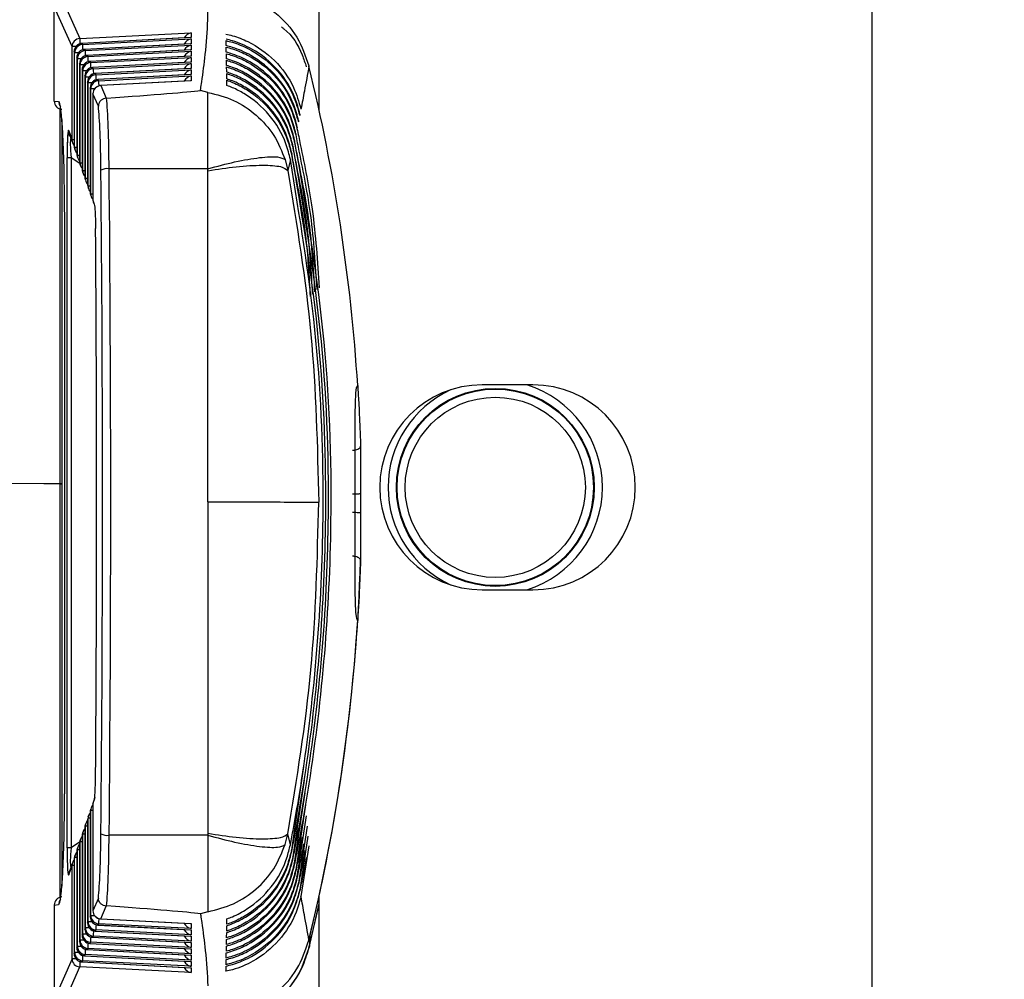
# Model space of a CAD drawing. Extents: x 4 to 134, y 2 to 98.
# Drawn here: x 98 to 99, y 41 to 42 of the extents above; entities that cross this region are included whole.
import ezdxf

# ---------------------------------------------------------------- set-up
doc = ezdxf.new("R2010")
doc.units = 0
doc.header["$MEASUREMENT"] = 0
doc.layers.get('0').update_dxf_attribs({"linetype": 'CONTINUOUS'})

msp = doc.modelspace()

# ---------------------------------------------------------------- linework, layer by layer
for p, q in [((99.2781, 40.7244), (99.2781, 49.697)), ((98.6031, 41.9766), (98.6031, 42.2653)), ((98.2892, 42.1132), (98.3107, 42.0647)), ((98.4672, 42.0877), (98.4672, 42.1227)), ((98.3013, 42.0548), (98.2797, 42.1034)), ((98.2797, 41.9883), (98.2797, 42.1033)), ((98.3107, 42.0647), (98.4467, 42.0718)), ((98.4455, 42.0659), (98.3134, 42.0588)), ((98.4467, 42.0659), (98.3134, 42.0587)), ((98.4467, 42.0718), (98.4467, 42.0659)), ((98.3013, 41.941), (98.3013, 42.0548)), ((98.3134, 42.0588), (98.3134, 42.0587)), ((98.3134, 42.0587), (98.314, 42.0574)), ((98.314, 42.0574), (98.4467, 42.0642)), ((98.4455, 42.0584), (98.3167, 42.0515)), ((98.4467, 42.0584), (98.3167, 42.0514)), ((98.3173, 42.05), (98.4467, 42.0567)), ((98.4467, 42.0642), (98.4467, 42.0584)), ((98.4467, 42.0567), (98.4467, 42.0508)), ((98.3039, 42.0488), (98.3039, 41.9333)), ((98.3045, 42.0475), (98.3039, 42.0488)), ((98.3039, 42.0488), (98.3039, 41.9333)), ((98.3039, 42.0488), (98.3039, 42.0488)), ((98.3045, 41.9316), (98.3045, 42.0475)), ((98.3072, 42.0415), (98.3072, 41.9239)), ((98.3078, 42.0401), (98.3072, 42.0415)), ((98.3072, 42.0415), (98.3072, 41.9239)), ((98.3072, 42.0415), (98.3072, 42.0415)), ((98.3167, 42.0515), (98.3167, 42.0514)), ((98.3167, 42.0514), (98.3173, 42.05)), ((98.4455, 42.0509), (98.3199, 42.0441)), ((98.4467, 42.0508), (98.3199, 42.044)), ((98.3199, 42.0441), (98.3199, 42.044)), ((98.3199, 42.044), (98.3206, 42.0426)), ((98.3206, 42.0426), (98.4467, 42.0492)), ((98.4455, 42.0433), (98.3232, 42.0367)), ((98.4467, 42.0433), (98.3232, 42.0367)), ((98.3238, 42.0353), (98.4467, 42.0416)), ((98.4467, 42.0492), (98.4467, 42.0433)), ((98.4467, 42.0416), (98.4467, 42.0358)), ((98.3078, 41.9221), (98.3078, 42.0401)), ((98.3105, 42.0341), (98.3105, 41.9144)), ((98.3111, 42.0327), (98.3105, 42.0341)), ((98.3105, 42.0341), (98.3105, 41.9144)), ((98.3105, 42.0341), (98.3105, 42.0341)), ((98.3111, 41.9127), (98.3111, 42.0327)), ((98.3157, 42.0327), (98.3111, 42.0327)), ((98.3232, 42.0367), (98.3238, 42.0353)), ((98.3232, 42.0367), (98.3232, 42.0367)), ((98.4455, 42.0358), (98.3265, 42.0294)), ((98.4467, 42.0358), (98.3265, 42.0293)), ((98.3265, 42.0294), (98.3265, 42.0293)), ((98.3265, 42.0293), (98.3271, 42.0279)), ((98.3271, 42.0279), (98.4467, 42.0341)), ((98.4467, 42.0341), (98.4467, 42.0282)), ((98.5905, 42.0312), (98.5906, 42.031)), ((98.3137, 42.0268), (98.3137, 41.905)), ((98.3138, 42.0268), (98.3137, 42.0268)), ((98.3144, 42.0254), (98.3138, 42.0268)), ((98.3138, 42.0268), (98.3138, 41.905)), ((98.3144, 41.9032), (98.3144, 42.0254)), ((98.317, 42.0194), (98.317, 41.8956)), ((98.3177, 42.018), (98.317, 42.0194)), ((98.317, 42.0194), (98.317, 41.8956)), ((98.317, 42.0194), (98.317, 42.0194)), ((98.3177, 41.8938), (98.3177, 42.018)), ((98.4455, 42.0283), (98.3297, 42.022)), ((98.3297, 42.022), (98.3298, 42.0219)), ((98.4467, 42.0282), (98.3298, 42.0219)), ((98.3298, 42.0219), (98.3304, 42.0205)), ((98.3304, 42.0205), (98.4467, 42.0266)), ((98.4455, 42.0207), (98.333, 42.0147)), ((98.4467, 42.0207), (98.333, 42.0146)), ((98.3337, 42.0132), (98.4467, 42.019)), ((98.4467, 42.0266), (98.4467, 42.0207)), ((98.4467, 42.019), (98.4467, 42.0132)), ((98.3203, 42.012), (98.3203, 41.8861)), ((98.3209, 42.0106), (98.3203, 42.012)), ((98.3203, 42.012), (98.3203, 41.8861)), ((98.3203, 42.012), (98.3203, 42.012)), ((98.3209, 41.8843), (98.3209, 42.0106)), ((98.3236, 42.0047), (98.3236, 41.8767)), ((98.3242, 42.0033), (98.3236, 42.0047)), ((98.3236, 42.0047), (98.3236, 41.8767)), ((98.3236, 42.0047), (98.3236, 42.0047)), ((98.333, 42.0147), (98.333, 42.0146)), ((98.333, 42.0146), (98.3337, 42.0132)), ((98.4455, 42.0132), (98.3363, 42.0073)), ((98.4467, 42.0132), (98.3363, 42.0072)), ((98.3363, 42.0072), (98.3363, 42.0073)), ((98.3363, 42.0072), (98.3431, 41.9919)), ((98.3242, 41.8749), (98.3242, 42.0033)), ((98.3268, 41.9973), (98.3268, 41.8673)), ((98.3268, 41.9973), (98.3268, 41.8673)), ((98.3335, 41.9822), (98.3268, 41.9973)), ((98.3268, 41.9973), (98.3268, 41.9973)), ((98.4672, 41.999), (98.4581, 42.0013)), ((98.2797, 41.9883), (98.285, 41.988)), ((98.2797, 41.9883), (98.2797, 41.9883)), ((98.2797, 41.9882), (98.2797, 41.9883)), ((98.3431, 41.9919), (98.3435, 41.992)), ((98.2868, 41.5212), (98.2868, 41.9786)), ((98.5796, 41.9724), (98.5793, 41.9708)), ((98.2889, 41.9657), (98.2889, 41.0303)), ((98.5764, 41.9565), (98.576, 41.9549)), ((98.578, 41.9645), (98.5777, 41.9629)), ((98.2974, 41.9521), (98.3013, 41.941)), ((98.2979, 41.9489), (98.3018, 41.9377)), ((98.298, 41.9486), (98.298, 41.9457)), ((98.5747, 41.9486), (98.5744, 41.947)), ((98.3039, 41.9333), (98.3045, 41.9316)), ((98.3039, 41.9333), (98.3039, 41.9333)), ((98.5714, 41.9327), (98.571, 41.9311)), ((98.5731, 41.9407), (98.5727, 41.9391)), ((98.3045, 41.93), (98.3051, 41.9283)), ((98.3072, 41.9239), (98.3078, 41.9221)), ((98.3072, 41.9239), (98.3072, 41.9239)), ((98.3077, 41.9206), (98.3084, 41.9188)), ((98.5696, 41.9248), (98.5693, 41.9232)), ((98.2953, 41.0772), (98.2953, 41.9191)), ((98.3003, 41.9191), (98.3003, 41.0772)), ((98.3107, 41.9123), (98.3003, 41.9191)), ((98.3105, 41.9144), (98.3111, 41.9127)), ((98.3105, 41.9144), (98.3105, 41.9144)), ((98.311, 41.9112), (98.3116, 41.9094)), ((98.5616, 41.9169), (98.5649, 41.9037)), ((98.5679, 41.9169), (98.5649, 41.9037)), ((98.3137, 41.905), (98.3138, 41.905)), ((98.3138, 41.905), (98.3144, 41.9032)), ((98.3143, 41.9017), (98.3149, 41.8999)), ((98.4672, 41.9058), (98.3466, 41.9058)), ((98.4672, 41.9034), (98.4672, 41.9058)), ((98.317, 41.8956), (98.3177, 41.8938)), ((98.317, 41.8956), (98.317, 41.8956)), ((98.3176, 41.8923), (98.3182, 41.8905)), ((98.3203, 41.8861), (98.3209, 41.8843)), ((98.3203, 41.8861), (98.3203, 41.8861)), ((98.3208, 41.8829), (98.3215, 41.8811)), ((98.3236, 41.8767), (98.3242, 41.8749)), ((98.3236, 41.8767), (98.3236, 41.8767)), ((98.3241, 41.8734), (98.3247, 41.8716)), ((98.3268, 41.8673), (98.3285, 41.8625)), ((98.3268, 41.8673), (98.3268, 41.8673)), ((98.2921, 41.853), (98.2921, 41.1431)), ((98.2921, 41.853), (98.2921, 41.1431)), ((98.2921, 41.853), (98.2921, 41.853)), ((98.6501, 41.6411), (98.6501, 41.6411)), ((98.8641, 41.642), (98.8021, 41.642)), ((98.2868, 41.0168), (98.2868, 41.5212)), ((98.6537, 41.5098), (98.6537, 41.5098)), ((98.6537, 41.4854), (98.6537, 41.4854)), ((98.8021, 41.392), (98.8641, 41.392)), ((98.6501, 41.3544), (98.6501, 41.3544)), ((98.5841, 41.1765), (98.5693, 41.0744)), ((98.5847, 41.1596), (98.571, 41.0663)), ((98.2921, 41.1431), (98.2921, 41.1431)), ((98.5855, 41.1441), (98.5727, 41.0583)), ((98.3268, 41.1305), (98.3285, 41.1354)), ((98.3268, 41.1305), (98.3268, 41.0004)), ((98.3268, 41.1305), (98.3268, 41.0004)), ((98.3268, 41.1305), (98.3268, 41.1305)), ((98.329, 41.1386), (98.3274, 41.1337)), ((98.5864, 41.1297), (98.5744, 41.0502)), ((98.3214, 41.1164), (98.3208, 41.1145)), ((98.3242, 41.1227), (98.3236, 41.1209)), ((98.3236, 41.1209), (98.3236, 40.9929)), ((98.3236, 41.1209), (98.3236, 40.9929)), ((98.3236, 41.1209), (98.3236, 41.1209)), ((98.3247, 41.126), (98.3241, 41.1241)), ((98.3242, 40.9944), (98.3242, 41.1227)), ((98.5873, 41.1162), (98.576, 41.0421)), ((98.3177, 41.1035), (98.317, 41.1017)), ((98.3182, 41.1068), (98.3175, 41.1049)), ((98.3177, 40.9793), (98.3177, 41.1035)), ((98.3209, 41.1131), (98.3203, 41.1113)), ((98.3203, 41.1113), (98.3203, 40.9854)), ((98.3203, 41.1113), (98.3203, 40.9854)), ((98.3203, 41.1113), (98.3203, 41.1113)), ((98.3209, 40.9868), (98.3209, 41.1131)), ((98.5883, 41.1034), (98.5777, 41.034)), ((98.3137, 41.0921), (98.3137, 40.9704)), ((98.3138, 41.0921), (98.3137, 41.0921)), ((98.3144, 41.0939), (98.3138, 41.0921)), ((98.3138, 41.0921), (98.3138, 40.9704)), ((98.3149, 41.0972), (98.3143, 41.0953)), ((98.3144, 40.9718), (98.3144, 41.0939)), ((98.317, 41.1017), (98.317, 40.9779)), ((98.317, 41.1017), (98.317, 40.9779)), ((98.317, 41.1017), (98.317, 41.1017)), ((98.4672, 41.0924), (98.3466, 41.0924)), ((98.4672, 41.0949), (98.4672, 41.0924)), ((98.5616, 41.0811), (98.5649, 41.0943)), ((98.5679, 41.0809), (98.5649, 41.0943)), ((98.5894, 41.0912), (98.5793, 41.0259)), ((98.3106, 41.0839), (98.3003, 41.0772)), ((98.3111, 41.0843), (98.3105, 41.0825)), ((98.3105, 41.0825), (98.3105, 40.9629)), ((98.3105, 41.0825), (98.3105, 40.9629)), ((98.3105, 41.0825), (98.3105, 41.0825)), ((98.3116, 41.0876), (98.311, 41.0858)), ((98.3111, 40.9643), (98.3111, 41.0843)), ((98.5905, 41.0795), (98.5808, 41.0178)), ((98.3051, 41.0684), (98.3045, 41.0666)), ((98.3078, 41.0747), (98.3072, 41.0729)), ((98.3072, 41.0729), (98.3072, 40.9553)), ((98.3072, 41.0729), (98.3072, 40.9553)), ((98.3072, 41.0729), (98.3072, 41.0729)), ((98.3083, 41.078), (98.3077, 41.0762)), ((98.3078, 40.9568), (98.3078, 41.0747)), ((98.5696, 41.0728), (98.5693, 41.0744)), ((98.2974, 41.0442), (98.3013, 41.0555)), ((98.3018, 41.0588), (98.2979, 41.0474)), ((98.3013, 40.9417), (98.3013, 41.0555)), ((98.3045, 41.0651), (98.3039, 41.0633)), ((98.3039, 41.0633), (98.3039, 40.9478)), ((98.3039, 41.0633), (98.3039, 40.9478)), ((98.3039, 41.0633), (98.3039, 41.0633)), ((98.3045, 40.9492), (98.3045, 41.0651)), ((98.5714, 41.0647), (98.571, 41.0663)), ((98.5731, 41.0566), (98.5727, 41.0583)), ((98.5747, 41.0485), (98.5744, 41.0502)), ((98.5764, 41.0404), (98.576, 41.0421)), ((98.578, 41.0324), (98.5777, 41.034)), ((98.5796, 41.0243), (98.5793, 41.0259)), ((98.6031, 40.7687), (98.6031, 41.0187)), ((98.2797, 41.0072), (98.285, 41.0078)), ((98.2797, 41.0072), (98.2797, 40.8922)), ((98.2797, 41.0072), (98.2797, 41.0072)), ((98.3335, 41.0158), (98.3268, 41.0004)), ((98.5912, 40.9573), (98.6031, 41.0091)), ((98.3268, 41.0004), (98.3268, 41.0004)), ((98.3363, 40.9905), (98.3431, 41.0061)), ((98.3431, 41.0061), (98.3435, 41.0061)), ((98.4672, 40.999), (98.4581, 40.9967)), ((98.3203, 40.9854), (98.3209, 40.9868)), ((98.3203, 40.9854), (98.3203, 40.9854)), ((98.3236, 40.9929), (98.3242, 40.9944)), ((98.3236, 40.9929), (98.3236, 40.9929)), ((98.3337, 40.9845), (98.333, 40.983)), ((98.333, 40.983), (98.4467, 40.9769)), ((98.333, 40.983), (98.333, 40.9829)), ((98.333, 40.9829), (98.4454, 40.9769)), ((98.4467, 40.9786), (98.3337, 40.9845)), ((98.3363, 40.9905), (98.4467, 40.9846)), ((98.3363, 40.9904), (98.3363, 40.9905)), ((98.3363, 40.9904), (98.4454, 40.9846)), ((98.4467, 40.9846), (98.4467, 40.9786)), ((98.3138, 40.9704), (98.3144, 40.9718)), ((98.317, 40.9779), (98.3177, 40.9793)), ((98.317, 40.9779), (98.317, 40.9779)), ((98.3298, 40.9755), (98.3297, 40.9754)), ((98.3297, 40.9754), (98.4454, 40.9692)), ((98.3304, 40.9769), (98.3298, 40.9755)), ((98.3298, 40.9755), (98.4467, 40.9692)), ((98.4467, 40.9709), (98.3304, 40.9769)), ((98.4467, 40.9769), (98.4467, 40.9709)), ((98.3105, 40.9629), (98.3111, 40.9643)), ((98.3105, 40.9629), (98.3105, 40.9629)), ((98.3137, 40.9704), (98.3138, 40.9704)), ((98.3238, 40.9619), (98.3232, 40.9605)), ((98.3232, 40.9605), (98.4467, 40.9538)), ((98.3232, 40.9605), (98.3232, 40.9604)), ((98.3232, 40.9604), (98.4454, 40.9538)), ((98.4467, 40.9555), (98.3238, 40.9619)), ((98.3271, 40.9694), (98.3265, 40.968)), ((98.3265, 40.968), (98.4467, 40.9615)), ((98.3265, 40.968), (98.3265, 40.9679)), ((98.3265, 40.9679), (98.4454, 40.9615)), ((98.4467, 40.9632), (98.3271, 40.9694)), ((98.4467, 40.9692), (98.4467, 40.9632)), ((98.4467, 40.9615), (98.4467, 40.9555)), ((98.5912, 40.9669), (98.5905, 40.9641)), ((98.5905, 40.9643), (98.5906, 40.9645)), ((98.5905, 40.9641), (98.5905, 40.9643)), ((98.5917, 40.9702), (98.5912, 40.9573)), ((98.3039, 40.9478), (98.3045, 40.9492)), ((98.3039, 40.9478), (98.3039, 40.9478)), ((98.3072, 40.9553), (98.3078, 40.9568)), ((98.3072, 40.9553), (98.3072, 40.9553)), ((98.3173, 40.9469), (98.3167, 40.9454)), ((98.4467, 40.9402), (98.3173, 40.9469)), ((98.3206, 40.9544), (98.3199, 40.953)), ((98.3199, 40.953), (98.4467, 40.9461)), ((98.3199, 40.953), (98.3199, 40.9529)), ((98.3199, 40.9529), (98.4454, 40.9461)), ((98.4467, 40.9479), (98.3206, 40.9544)), ((98.4467, 40.9538), (98.4467, 40.9479)), ((98.5912, 40.9573), (98.5905, 40.9545)), ((98.3013, 40.9417), (98.2797, 40.8922)), ((98.314, 40.9393), (98.3134, 40.9379)), ((98.3134, 40.9379), (98.4467, 40.9307)), ((98.3134, 40.9379), (98.3134, 40.9378)), ((98.3134, 40.9378), (98.4454, 40.9307)), ((98.4467, 40.9325), (98.314, 40.9393)), ((98.3167, 40.9454), (98.4454, 40.9384)), ((98.3167, 40.9454), (98.4467, 40.9384)), ((98.3167, 40.9454), (98.3167, 40.9454)), ((98.4467, 40.9461), (98.4467, 40.9402)), ((98.4467, 40.9384), (98.4467, 40.9325)), ((98.2892, 40.8823), (98.3107, 40.9318)), ((98.4467, 40.9248), (98.3107, 40.9318)), ((98.4467, 40.9307), (98.4467, 40.9248))]:
    msp.add_line(p, q)
at = {"flags": 128}
for points in [[(98.2868, 41.5212), (98.2668, 41.5214), (98.1064, 41.5228)], [(98.2868, 41.5212), (98.2668, 41.5214), (98.1064, 41.5228)], [(98.5906, 40.9546), (98.6018, 41.0026), (98.6031, 41.0089)]]:
    msp.add_lwpolyline(points, dxfattribs=at)
for radius in [0.1208, 0.1199, 0.11]:
    msp.add_circle((98.8181, 41.517), radius)
for centre, radius, start, end in [((99.9031, 41.517), 1.5, 209.9264, 65.3757), ((98.3113, 42.0547), 0.01, 93.2333, 179.4266), ((98.5273, 42.0704), 0.2166, 181.4872, 183.1655), ((98.3053, 41.2542), 0.8006, 89.9548, 90.2874), ((98.3139, 42.0488), 0.01, 93.0831, 180), ((98.314, 42.0487), 0.01, 93.2369, 179.4239), ((98.3146, 42.0474), 0.01, 93.2355, 179.4288), ((98.5369, 42.0633), 0.2229, 181.5147, 183.1436), ((98.311, 40.1068), 1.9406, 90.0547, 90.1917), ((98.3172, 42.0415), 0.01, 93.0831, 180), ((98.3172, 42.0414), 0.01, 93.2333, 179.4274), ((98.3179, 42.04), 0.01, 93.2334, 179.43), ((98.3205, 42.0341), 0.01, 93.0831, 180), ((98.3205, 42.034), 0.01, 93.2325, 179.4274), ((98.3211, 42.0326), 0.01, 93.2369, 179.4239), ((98.5421, 42.056), 0.2249, 181.5202, 183.133), ((98.5473, 42.0487), 0.2268, 181.5254, 183.1228), ((98.3118, 41.2517), 0.7884, 89.9533, 90.2898), ((98.3237, 42.0268), 0.01, 93.0831, 180), ((98.3238, 42.0267), 0.01, 93.2366, 179.4268), ((98.3244, 42.0253), 0.01, 93.2364, 179.4235), ((98.327, 42.0194), 0.01, 93.0831, 180), ((98.3271, 42.0193), 0.01, 93.2369, 179.423), ((98.5468, 42.0412), 0.2231, 181.5161, 183.1378), ((96.4047, 41.4978), 2.25, 3.6537, 13.7102), ((98.3184, 41.2381), 0.7872, 89.954, 90.2899), ((98.3277, 42.0179), 0.01, 93.2333, 179.4274), ((98.3169, 43.4178), 1.3998, 270.0297, 270.2183), ((98.3303, 42.012), 0.01, 93.0831, 180), ((98.3303, 42.0119), 0.01, 93.2333, 179.4274), ((98.331, 42.0105), 0.01, 93.2328, 179.427), ((98.5503, 42.0338), 0.2232, 181.5149, 183.1338), ((98.5555, 42.0265), 0.2252, 181.5205, 183.1232), ((98.3249, 41.2252), 0.7854, 89.9547, 90.2902), ((98.3336, 42.0047), 0.01, 93.0831, 180), ((98.3336, 42.0046), 0.01, 93.2333, 179.4274), ((98.3342, 42.0032), 0.01, 93.2333, 179.4274), ((98.3368, 41.9973), 0.01, 93.0831, 180), ((98.3369, 41.9972), 0.01, 93.2328, 179.427), ((98.555, 42.019), 0.2214, 181.5106, 183.1387), ((98.3282, 41.2163), 0.787, 89.9573, 90.2916), ((98.2897, 41.9883), 0.01, 179.9981, 265), ((98.2897, 41.9882), 0.01, 180.0019, 265), ((98.295, 41.988), 0.01, 179.9843, 217.7196), ((98.3072, 41.9521), 0.00976, 179.5265, 199.1169), ((98.311, 41.9409), 0.00974, 179.5049, 199.1386), ((98.3039, 41.5033), 0.4377, 89.9979, 90.3447), ((98.3113, 41.941), 0.01, 199.1278, 222.7995), ((98.3139, 41.9333), 0.01, 180, 199.1278), ((98.3137, 41.9332), 0.00976, 179.5342, 199.1293), ((98.3143, 41.9315), 0.00974, 179.5047, 199.1379), ((98.3071, 41.5097), 0.4219, 89.9887, 90.348), ((98.3145, 41.9316), 0.01, 199.1278, 222.774), ((98.3172, 41.9239), 0.01, 180, 199.1278), ((98.317, 41.9238), 0.00976, 179.5359, 199.1267), ((98.3176, 41.922), 0.00974, 179.5049, 199.1386), ((98.3105, 41.4836), 0.4385, 89.9991, 90.3444), ((98.2997, 40.9906), 0.9285, 89.9625, 90.2701), ((98.3178, 41.9221), 0.01, 199.1278, 222.7486), ((98.3202, 41.9144), 0.00976, 179.5257, 199.1169), ((98.3205, 41.9144), 0.01, 180, 199.1278), ((98.3209, 41.9126), 0.00976, 179.5348, 199.1286), ((98.3136, 41.5107), 0.402, 89.9838, 90.36), ((98.3211, 41.9127), 0.01, 199.1278, 222.7231), ((98.3237, 41.905), 0.01, 180, 199.1278), ((98.3235, 41.9049), 0.00974, 179.5049, 199.1386), ((98.3241, 41.9031), 0.00976, 179.5359, 199.1267), ((98.3169, 41.4876), 0.4157, 89.9871, 90.3506), ((98.3244, 41.9032), 0.01, 199.1278, 222.6976), ((98.3445, 41.889), 0.017, 82.9368, 117.7126), ((98.327, 41.8956), 0.01, 180, 199.1278), ((98.3268, 41.8955), 0.00976, 179.5342, 199.1293), ((98.3274, 41.8937), 0.00976, 179.5342, 199.1293), ((98.3203, 41.4534), 0.4404, 90.001, 90.3436), ((98.3276, 41.8938), 0.01, 199.1278, 222.6721), ((98.3303, 41.8861), 0.01, 180, 199.1278), ((98.3301, 41.8861), 0.00976, 179.5359, 199.1267), ((98.3307, 41.8843), 0.00976, 179.5359, 199.1267), ((98.3235, 41.4682), 0.4162, 89.9882, 90.3504), ((98.3309, 41.8843), 0.01, 199.1278, 222.6466), ((98.3336, 41.8767), 0.01, 180, 199.1278), ((98.3333, 41.8766), 0.00976, 179.5257, 199.1169), ((98.334, 41.8748), 0.00979, 179.5542, 199.0893), ((98.3268, 41.4339), 0.441, 90.002, 90.3434), ((98.3342, 41.8749), 0.01, 199.1278, 222.6211), ((98.3368, 41.8673), 0.01, 180, 199.1278), ((98.3366, 41.8672), 0.00974, 179.5049, 199.1386), ((98.3383, 41.8624), 0.00979, 179.5542, 199.0893), ((98.8021, 41.517), 0.125, 90, 270), ((98.8181, 41.517), 0.1308, 114.6595, 245.3405), ((98.8181, 41.517), 0.1308, 287.1647, 72.8353), ((98.8641, 41.517), 0.125, 270, 90), ((96.4047, 41.4976), 2.25, 346.3568, 358.2094), ((96.4047, 41.4978), 2.25, 346.2898, 356.3463), ((98.3342, 41.1227), 0.01, 137.3789, 161.1601), ((98.3368, 41.1305), 0.01, 161.1601, 180), ((98.3366, 41.1306), 0.00974, 161.1559, 180.4918), ((98.3383, 41.1354), 0.00976, 161.1646, 180.4629), ((98.3307, 41.1132), 0.00976, 161.1646, 180.4627), ((98.3309, 41.1131), 0.01, 137.3534, 161.1601), ((98.3336, 41.1209), 0.01, 161.1601, 180), ((98.3333, 41.121), 0.00976, 161.1766, 180.471), ((98.334, 41.1228), 0.00976, 161.1646, 180.4629), ((98.3268, 40.7043), 0.4184, 89.9912, 90.351), ((98.327, 41.1017), 0.01, 161.1601, 180), ((98.3268, 41.1018), 0.00976, 161.1646, 180.4629), ((98.3274, 41.1036), 0.00976, 161.1646, 180.4627), ((98.3202, 40.6801), 0.4234, 89.9917, 90.3481), ((98.3276, 41.1035), 0.01, 137.3279, 161.1601), ((98.3303, 41.1113), 0.01, 161.1601, 180), ((98.3301, 41.1114), 0.00976, 161.1646, 180.4627), ((98.3235, 40.6851), 0.428, 89.9948, 90.347), ((98.3211, 41.0843), 0.01, 137.2769, 161.1601), ((98.3237, 41.0921), 0.01, 161.1601, 180), ((98.3235, 41.0922), 0.00974, 161.1559, 180.4918), ((98.3241, 41.094), 0.00976, 161.1651, 180.4624), ((98.317, 40.6693), 0.4246, 89.9926, 90.3484), ((98.3244, 41.0939), 0.01, 137.3024, 161.1601), ((98.3445, 41.1095), 0.0172, 242.6245, 276.9856), ((98.3178, 41.0747), 0.01, 137.2514, 161.1601), ((98.3205, 41.0825), 0.01, 161.1601, 180), ((98.3202, 41.0826), 0.00976, 161.1766, 180.471), ((98.3209, 41.0844), 0.00976, 161.1646, 180.4627), ((98.3137, 40.6556), 0.4287, 89.9939, 90.3467), ((98.2996, 40.1748), 0.9023, 89.9588, 90.2754), ((98.3143, 41.0652), 0.00974, 161.1554, 180.4921), ((98.3145, 41.0651), 0.01, 137.226, 161.1601), ((98.3172, 41.0729), 0.01, 161.1601, 180), ((98.317, 41.073), 0.00976, 161.1646, 180.4627), ((98.3176, 41.0748), 0.00974, 161.1554, 180.4923), ((98.3104, 40.658), 0.4167, 89.9885, 90.3518), ((98.311, 41.0556), 0.00974, 161.1554, 180.4921), ((98.3039, 40.6283), 0.4272, 89.9921, 90.3474), ((98.3113, 41.0555), 0.01, 137.2005, 161.1601), ((98.3139, 41.0633), 0.01, 161.1601, 180), ((98.3137, 41.0634), 0.00976, 161.1646, 180.4629), ((98.3071, 40.6393), 0.4258, 89.992, 90.3479), ((98.3072, 41.0443), 0.00976, 161.1764, 180.4711), ((98.2897, 41.0072), 0.01, 95, 179.9981), ((98.295, 41.0078), 0.01, 142.4674, 180.0222), ((98.3368, 41.0004), 0.01, 180, 266.9157), ((98.3369, 41.0005), 0.01, 180.5822, 266.7674), ((98.3303, 40.9854), 0.01, 180, 266.9157), ((98.3303, 40.9855), 0.01, 180.582, 266.7676), ((98.3255, 39.9483), 1.0385, 89.9931, 90.2512), ((98.331, 40.9869), 0.01, 180.5822, 266.7674), ((98.3336, 40.9929), 0.01, 180, 266.9157), ((98.3336, 40.993), 0.01, 180.582, 266.7676), ((98.3342, 40.9945), 0.01, 180.5822, 266.7674), ((98.3288, 39.9287), 1.0656, 89.9969, 90.2479), ((98.5387, 40.9717), 0.2084, 176.7923, 178.5574), ((98.5774, 40.9778), 0.2438, 176.9237, 178.4309), ((98.3244, 40.9719), 0.01, 180.5858, 266.7639), ((98.3188, 39.9741), 0.9977, 89.9869, 90.2565), ((98.327, 40.9779), 0.01, 180, 266.9157), ((98.3271, 40.978), 0.01, 180.5855, 266.7641), ((98.3277, 40.9794), 0.01, 180.5822, 266.7674), ((98.3222, 39.964), 1.0153, 89.9897, 90.2542), ((98.6694, 40.9588), 0.3424, 177.1398, 178.2154), ((98.3205, 40.9629), 0.01, 180, 266.9157), ((98.3205, 40.963), 0.01, 180.582, 266.7676), ((98.3211, 40.9644), 0.01, 180.5858, 266.7639), ((98.3155, 39.9811), 0.9832, 89.9845, 90.2585), ((98.3237, 40.9704), 0.01, 180, 266.9157), ((98.3238, 40.9705), 0.01, 180.5822, 266.7639), ((98.5459, 40.9484), 0.2254, 176.8537, 178.4918), ((98.5727, 40.955), 0.2489, 176.9345, 178.4159), ((98.3139, 40.9478), 0.01, 180, 266.9157), ((98.314, 40.9479), 0.01, 180.5857, 266.7642), ((98.3091, 39.9009), 1.0484, 89.9926, 90.2505), ((98.3146, 40.9493), 0.01, 180.5808, 266.7653), ((98.3172, 40.9553), 0.01, 180, 266.9157), ((98.3172, 40.9555), 0.01, 180.5822, 266.7676), ((98.3179, 40.9569), 0.01, 180.5788, 266.7673), ((98.3122, 39.9866), 0.9702, 89.9822, 90.2604), ((98.53, 40.9414), 0.2128, 176.8018, 178.5389), ((98.3113, 40.9418), 0.01, 180.5822, 266.7674), ((98.3058, 39.9102), 1.0315, 89.99, 90.2526), ((98.6624, 40.9208), 0.3519, 177.1494, 178.2025), ((99.0613, 40.9122), 0.7478, 177.4257, 177.9206)]:
    msp.add_arc(centre, radius, start, end)
for centre, major_axis, ratio, start_param, end_param in [((98.4472, 42.0618), (0.00731, 0.0077), 0.886771, 0.871957, 1.894335), ((98.4472, 42.0543), (0.00731, 0.0077), 0.886771, 0.871957, 1.894335), ((98.4472, 42.0468), (0.00731, 0.0077), 0.886771, 0.871957, 1.894335), ((98.4472, 42.0392), (0.00731, 0.0077), 0.886771, 0.871957, 1.894335), ((98.4472, 42.0317), (0.00731, 0.0077), 0.886771, 0.871957, 1.894335), ((98.4472, 42.0242), (0.00731, 0.0077), 0.886771, 0.871957, 1.894335), ((98.4472, 42.0166), (0.00731, 0.0077), 0.886771, 0.871957, 1.894335), ((98.4472, 42.0091), (0.00731, 0.0077), 0.886771, 0.871957, 1.894335), ((96.1775, 41.884), (2.2897, 0.1191), 0.006305, 5.952609, 6.193722), ((98.285, 41.8525), (0, 0.1355), 0.05256, 4.716647, 6.279847), ((98.3309, 41.884), (0, 0.11), 0.052802, 4.8954, 5.816934), ((98.3409, 41.884), (0, 0.12), 0.048402, 4.8954, 5.832021), ((98.2978, 41.9045), (-0.0008, 0.0482), 0.049695, 6.133334, 7.544859), ((98.3078, 41.9045), (-0.0068, 0.04), 0.132035, 0.233014, 0.679594), ((98.3078, 41.9045), (-0.0068, 0.04), 0.132035, 0.679594, 1.173542), ((98.2203, 41.4963), (0.0001, 2.24), 0.052802, 4.531892, 4.8954), ((98.2303, 41.4963), (0.0001, 2.25), 0.052568, 4.531892, 4.8954), ((98.2168, 41.4963), (0.0001, 2.1693), 0.052827, 4.559132, 4.868161), ((98.6614, 41.4978), (0, 0.1429), 0.054262, 1.486641, 1.657466), ((98.285, 41.1433), (0, 0.1355), 0.052561, 3.147434, 4.710634), ((98.3309, 41.114), (0, 0.11), 0.052802, 3.610359, 4.531892), ((98.3409, 41.114), (0, 0.12), 0.048402, 3.595271, 4.531892), ((98.2978, 41.0919), (0.0008, 0.0483), 0.04962, 1.882281, 3.293807), ((98.3078, 41.0919), (0.0068, 0.04), 0.131531, 1.970193, 2.904006), ((96.1775, 41.114), (2.2897, -0.1191), 0.006435, 0.08947, 0.330583), ((98.4472, 40.9885), (-0.00732, 0.00771), 0.884567, 1.235265, 2.268384), ((98.4472, 40.9808), (-0.00732, 0.00771), 0.884567, 1.235265, 2.268384), ((98.4472, 40.9731), (-0.00732, 0.00771), 0.884567, 1.235265, 2.268384), ((98.4472, 40.9655), (-0.00732, 0.00771), 0.884567, 1.235265, 2.268384), ((98.4472, 40.9578), (-0.00732, 0.00771), 0.884567, 1.235265, 2.268384), ((98.4472, 40.9501), (-0.00732, 0.00771), 0.884567, 1.235265, 2.268384), ((98.4472, 40.9424), (-0.00732, 0.00771), 0.884567, 1.235265, 2.268384), ((98.4472, 40.9347), (-0.00732, 0.00771), 0.884567, 1.235265, 2.268384)]:
    msp.add_ellipse(centre, major_axis=major_axis, ratio=ratio, start_param=start_param, end_param=end_param)
for points, knots in [([(98.4744, 42.1228), (98.4878, 42.1214), (98.5148, 42.1187), (98.5504, 42.0979), (98.5778, 42.0681), (98.5864, 42.0433), (98.5905, 42.0312)], [0, 0, 0, 0, 0.253586, 0.507166, 0.760848, 1, 1, 1, 1]), ([(98.4581, 42.0013), (98.4582, 42.002), (98.4587, 42.0055), (98.4609, 42.0201), (98.4649, 42.0483), (98.4664, 42.0735), (98.4672, 42.0877)], [0, 0, 0, 0, 0.024148, 0.120738, 0.507103, 1, 1, 1, 1]), ([(98.557, 42.0788), (98.558, 42.0781), (98.5696, 42.0698), (98.5802, 42.052), (98.5858, 42.035), (98.5874, 42.0302)], [0, 0, 0, 0, 0.066576, 0.732497, 1, 1, 1, 1]), ([(98.4893, 42.0701), (98.4919, 42.0695), (98.5011, 42.0673), (98.5224, 42.059), (98.5501, 42.0393), (98.5718, 42.0094), (98.5782, 41.9876), (98.5808, 41.9787)], [0, 0, 0, 0, 0.059773, 0.20716, 0.501411, 0.795933, 1, 1, 1, 1]), ([(98.5796, 41.9724), (98.5778, 41.9789), (98.5725, 41.9984), (98.5542, 42.0277), (98.526, 42.0506), (98.503, 42.0605), (98.492, 42.0633), (98.4894, 42.064)], [0, 0, 0, 0, 0.148502, 0.448595, 0.748253, 0.940444, 1, 1, 1, 1]), ([(98.4894, 42.0622), (98.492, 42.0615), (98.5011, 42.0592), (98.5223, 42.0506), (98.5497, 42.0305), (98.5707, 42.0007), (98.5768, 41.9793), (98.5793, 41.9708)], [0, 0, 0, 0, 0.0594958, 0.2084591, 0.5058908, 0.8036077, 1, 1, 1, 1]), ([(98.4896, 42.056), (98.4895, 42.0568), (98.4895, 42.0589), (98.4895, 42.061), (98.4894, 42.0622)], [0, 0, 0, 0, 0.412525, 1, 1, 1, 1]), ([(98.578, 41.9645), (98.5763, 41.9709), (98.571, 41.9905), (98.5528, 42.0198), (98.525, 42.0425), (98.5026, 42.0525), (98.4921, 42.0553), (98.4896, 42.056)], [0, 0, 0, 0, 0.150136, 0.453532, 0.756489, 0.940722, 1, 1, 1, 1]), ([(98.4896, 42.0542), (98.4921, 42.0535), (98.5011, 42.0511), (98.5222, 42.0422), (98.5492, 42.0217), (98.5695, 41.9919), (98.5754, 41.9709), (98.5777, 41.9629)], [0, 0, 0, 0, 0.059216, 0.20983, 0.510592, 0.811652, 1, 1, 1, 1]), ([(98.4897, 42.048), (98.4897, 42.0488), (98.4897, 42.0509), (98.4896, 42.053), (98.4896, 42.0542)], [0, 0, 0, 0, 0.4125, 1, 1, 1, 1]), ([(98.5764, 41.9565), (98.5747, 41.963), (98.5695, 41.9826), (98.5513, 42.012), (98.5241, 42.0345), (98.5022, 42.0444), (98.4922, 42.0473), (98.4897, 42.048)], [0, 0, 0, 0, 0.151843, 0.458696, 0.765101, 0.940995, 1, 1, 1, 1]), ([(98.4898, 42.0462), (98.4922, 42.0455), (98.5012, 42.0429), (98.522, 42.0337), (98.5488, 42.0128), (98.5683, 41.9832), (98.574, 41.9626), (98.576, 41.9549)], [0, 0, 0, 0, 0.0589416, 0.2112836, 0.5155347, 0.8200924, 1, 1, 1, 1]), ([(98.4899, 42.0399), (98.4899, 42.0408), (98.4898, 42.0429), (98.4898, 42.045), (98.4898, 42.0462)], [0, 0, 0, 0, 0.412457, 1, 1, 1, 1]), ([(98.5747, 41.9486), (98.573, 41.9551), (98.5679, 41.9747), (98.5499, 42.0041), (98.523, 42.0264), (98.5017, 42.0363), (98.4923, 42.0392), (98.4899, 42.0399)], [0, 0, 0, 0, 0.153634, 0.464105, 0.774125, 0.941265, 1, 1, 1, 1]), ([(98.4899, 42.0381), (98.4923, 42.0374), (98.5012, 42.0347), (98.5218, 42.0252), (98.5483, 42.0039), (98.5671, 41.9743), (98.5725, 41.9542), (98.5744, 41.947)], [0, 0, 0, 0, 0.05867, 0.212822, 0.520728, 0.828955, 1, 1, 1, 1]), ([(98.49, 42.0319), (98.49, 42.0327), (98.49, 42.0348), (98.4899, 42.0369), (98.4899, 42.0381)], [0, 0, 0, 0, 0.412428, 1, 1, 1, 1]), ([(98.5731, 41.9407), (98.5714, 41.9472), (98.5663, 41.9668), (98.5484, 41.9963), (98.522, 42.0184), (98.5013, 42.0282), (98.4924, 42.0311), (98.49, 42.0319)], [0, 0, 0, 0, 0.15551, 0.469778, 0.783589, 0.941534, 1, 1, 1, 1]), ([(98.4901, 42.03), (98.4925, 42.0293), (98.5012, 42.0264), (98.5217, 42.0167), (98.5478, 41.9949), (98.5659, 41.9655), (98.571, 41.9458), (98.5727, 41.9391)], [0, 0, 0, 0, 0.0583995, 0.2144507, 0.5261913, 0.8382682, 1, 1, 1, 1]), ([(98.4902, 42.0237), (98.4902, 42.0246), (98.4901, 42.0267), (98.4901, 42.0288), (98.4901, 42.03)], [0, 0, 0, 0, 0.41239, 1, 1, 1, 1]), ([(98.5906, 42.031), (98.5888, 42.0209), (98.5856, 42.0035), (98.5823, 41.986), (98.5808, 41.9787)], [0, 0, 0, 0, 0.581448, 1, 1, 1, 1]), ([(98.5714, 41.9327), (98.5697, 41.9392), (98.5647, 41.9589), (98.5469, 41.9884), (98.521, 42.0103), (98.5008, 42.0201), (98.4925, 42.0229), (98.4902, 42.0237)], [0, 0, 0, 0, 0.157481, 0.475732, 0.793525, 0.941799, 1, 1, 1, 1]), ([(98.4902, 42.0219), (98.4926, 42.0211), (98.5012, 42.0181), (98.5215, 42.0081), (98.5473, 41.9859), (98.5646, 41.9566), (98.5694, 41.9374), (98.571, 41.9311)], [0, 0, 0, 0, 0.058136, 0.216181, 0.531949, 0.848068, 1, 1, 1, 1]), ([(98.4904, 42.0155), (98.4903, 42.0164), (98.4903, 42.0185), (98.4903, 42.0206), (98.4902, 42.0219)], [0, 0, 0, 0, 0.4123487, 1, 1, 1, 1]), ([(98.5696, 41.9248), (98.568, 41.9313), (98.5631, 41.9509), (98.5454, 41.9806), (98.5199, 42.0022), (98.5004, 42.0119), (98.4926, 42.0147), (98.4904, 42.0155)], [0, 0, 0, 0, 0.159551, 0.481991, 0.803963, 0.942062, 1, 1, 1, 1]), ([(98.4904, 42.0137), (98.4927, 42.0129), (98.5012, 42.0098), (98.5213, 41.9994), (98.5467, 41.9768), (98.5633, 41.9477), (98.5679, 41.9289), (98.5693, 41.9232)], [0, 0, 0, 0, 0.057872, 0.218009, 0.538016, 0.858387, 1, 1, 1, 1]), ([(98.4905, 42.0073), (98.4905, 42.0082), (98.4905, 42.0103), (98.4904, 42.0125), (98.4904, 42.0137)], [0, 0, 0, 0, 0.412318, 1, 1, 1, 1]), ([(98.5679, 41.9169), (98.5663, 41.9234), (98.5615, 41.943), (98.5438, 41.9727), (98.5188, 41.9941), (98.4999, 42.0038), (98.4928, 42.0065), (98.4905, 42.0073)], [0, 0, 0, 0, 0.161729, 0.488573, 0.814942, 0.942319, 1, 1, 1, 1]), ([(98.4672, 41.9058), (98.4672, 41.9165), (98.4672, 41.9378), (98.4672, 41.9651), (98.4672, 41.9871), (98.4672, 41.995), (98.4672, 41.999)], [0, 0, 0, 0, 0.249999, 0.5, 0.749997, 1, 1, 1, 1]), ([(98.4672, 41.999), (98.4779, 41.9963), (98.4993, 41.9909), (98.5269, 41.9721), (98.5492, 41.9474), (98.5575, 41.927), (98.5616, 41.9169)], [0, 0, 0, 0, 0.250002, 0.500001, 0.750001, 1, 1, 1, 1]), ([(98.3431, 41.9919), (98.342, 41.9918), (98.3398, 41.9914), (98.3369, 41.9896), (98.3347, 41.9871), (98.3338, 41.9845), (98.3336, 41.9829), (98.3335, 41.9823), (98.3335, 41.9822)], [0, 0, 0, 0, 0.2192877, 0.4385229, 0.6592437, 0.8829949, 0.9858389, 1, 1, 1, 1]), ([(98.2961, 41.9473), (98.296, 41.9464), (98.2957, 41.9434), (98.2954, 41.934), (98.2953, 41.9249), (98.2953, 41.9197), (98.2953, 41.9191)], [0, 0, 0, 0, 0.160758, 0.522587, 0.94297, 1, 1, 1, 1]), ([(98.5744, 41.947), (98.5757, 41.9405), (98.5823, 41.9078), (98.5948, 41.8453), (98.5983, 41.7885), (98.6002, 41.7583)], [0, 0, 0, 0, 0.104878, 0.524454, 1, 1, 1, 1]), ([(98.576, 41.9549), (98.5774, 41.9484), (98.5841, 41.9158), (98.5971, 41.8514), (98.601, 41.7926), (98.6031, 41.7605)], [0, 0, 0, 0, 0.101765, 0.508886, 1, 1, 1, 1]), ([(98.5714, 41.0647), (98.5726, 41.0712), (98.5791, 41.1039), (98.6028, 41.2422), (98.6192, 41.4514), (98.6092, 41.7095), (98.584, 41.8583), (98.5714, 41.9327)], [0, 0, 0, 0, 0.0229037, 0.1145324, 0.481956, 0.740978, 1, 1, 1, 1]), ([(98.5727, 41.9391), (98.574, 41.9325), (98.5805, 41.8998), (98.5925, 41.8391), (98.5958, 41.7841), (98.5974, 41.7557)], [0, 0, 0, 0, 0.107985, 0.539991, 1, 1, 1, 1]), ([(98.5731, 41.0566), (98.5744, 41.0631), (98.5809, 41.0958), (98.6051, 41.234), (98.6225, 41.4458), (98.6128, 41.7095), (98.5863, 41.8636), (98.5731, 41.9407)], [0, 0, 0, 0, 0.022484, 0.112433, 0.473119, 0.73656, 1, 1, 1, 1]), ([(98.4672, 41.9058), (98.4783, 41.9088), (98.5014, 41.9149), (98.5317, 41.92), (98.5541, 41.9211), (98.5592, 41.9182), (98.5616, 41.9169)], [0, 0, 0, 0, 0.24156, 0.5, 0.758437, 1, 1, 1, 1]), ([(98.5693, 41.9232), (98.5705, 41.9166), (98.5768, 41.8839), (98.5879, 41.8264), (98.5906, 41.7747), (98.592, 41.7497)], [0, 0, 0, 0, 0.114181, 0.570977, 1, 1, 1, 1]), ([(98.5696, 41.0728), (98.5709, 41.0793), (98.5772, 41.1121), (98.6005, 41.2504), (98.6159, 41.4569), (98.6056, 41.7096), (98.5816, 41.8531), (98.5696, 41.9248)], [0, 0, 0, 0, 0.023339, 0.116711, 0.491126, 0.745563, 1, 1, 1, 1]), ([(98.571, 41.9311), (98.5723, 41.9246), (98.5787, 41.8919), (98.5902, 41.8328), (98.5932, 41.7795), (98.5947, 41.7529)], [0, 0, 0, 0, 0.111086, 0.555499, 1, 1, 1, 1]), ([(98.4672, 41.9034), (98.4789, 41.9052), (98.5032, 41.9089), (98.535, 41.9106), (98.5581, 41.9091), (98.5627, 41.9054), (98.5649, 41.9037)], [0, 0, 0, 0, 0.241169, 0.4999999, 0.7588298, 1, 1, 1, 1]), ([(98.5679, 41.0809), (98.5691, 41.0874), (98.5754, 41.1202), (98.5981, 41.2586), (98.6127, 41.4625), (98.602, 41.7096), (98.5793, 41.8478), (98.5679, 41.9169)], [0, 0, 0, 0, 0.023792, 0.118973, 0.500647, 0.750324, 1, 1, 1, 1]), ([(98.4672, 41.4992), (98.4672, 41.567), (98.4672, 41.7025), (98.4672, 41.8364), (98.4672, 41.9034)], [0, 0, 0, 0, 0.5, 1, 1, 1, 1]), ([(98.5649, 41.9037), (98.5758, 41.8372), (98.5977, 41.7031), (98.6009, 41.5674), (98.6025, 41.499)], [0, 0, 0, 0, 0.496376, 1, 1, 1, 1]), ([(98.3285, 41.8625), (98.3287, 41.8615), (98.3291, 41.8597), (98.3296, 41.8523), (98.3299, 41.843), (98.33, 41.8361), (98.3301, 41.8328)], [0, 0, 0, 0, 0.261879, 0.52441, 0.776419, 1, 1, 1, 1]), ([(98.6501, 41.3544), (98.6494, 41.3559), (98.6479, 41.359), (98.6471, 41.3834), (98.647, 41.4195), (98.6472, 41.4648), (98.6472, 41.5138), (98.647, 41.5611), (98.647, 41.6013), (98.6475, 41.6295), (98.6488, 41.6403), (98.6498, 41.641), (98.6501, 41.6411)], [0, 0, 0, 0, 0.106547, 0.213092, 0.319763, 0.426916, 0.534499, 0.642267, 0.74996, 0.857311, 0.964156, 1, 1, 1, 1]), ([(98.6501, 41.6411), (98.6502, 41.6395), (98.6504, 41.6364), (98.6519, 41.6118), (98.653, 41.5857), (98.6535, 41.5696), (98.6536, 41.5673)], [0, 0, 0, 0, 0.315567, 0.631101, 0.947589, 1, 1, 1, 1]), ([(98.6438, 41.5623), (98.644, 41.5623), (98.6448, 41.5623), (98.6466, 41.5625), (98.6491, 41.563), (98.6516, 41.5642), (98.6533, 41.5657), (98.6535, 41.5668), (98.6536, 41.5673)], [0, 0, 0, 0, 0.048569, 0.140187, 0.355136, 0.570124, 0.785074, 1, 1, 1, 1]), ([(98.6536, 41.5679), (98.6536, 41.553), (98.6537, 41.5343), (98.6537, 41.514), (98.6537, 41.5098)], [0, 0, 0, 0, 0.791838, 1, 1, 1, 1]), ([(98.2889, 41.5212), (98.2888, 41.5212), (98.2877, 41.5212), (98.2872, 41.5212), (98.2868, 41.5212)], [0, 0, 0, 0, 0.113119, 1, 1, 1, 1]), ([(98.2868, 41.5212), (98.2872, 41.5212), (98.2877, 41.5212), (98.2889, 41.5212), (98.2889, 41.5212)], [0, 0, 0, 0, 0.983473, 1, 1, 1, 1]), ([(98.6439, 41.5089), (98.6445, 41.5089), (98.6453, 41.5089), (98.6472, 41.5089), (98.6496, 41.509), (98.652, 41.5092), (98.6536, 41.5095), (98.6537, 41.5097), (98.6537, 41.5098)], [0, 0, 0, 0, 0.101739, 0.160243, 0.370179, 0.580134, 0.790062, 1, 1, 1, 1]), ([(98.4672, 41.4992), (98.4672, 41.4314), (98.4672, 41.2958), (98.4672, 41.1618), (98.4672, 41.0949)], [0, 0, 0, 0, 0.5, 1, 1, 1, 1]), ([(98.4672, 41.4992), (98.4837, 41.4992), (98.518, 41.4992), (98.5626, 41.4991), (98.5944, 41.4991), (98.5998, 41.499), (98.6025, 41.499)], [0, 0, 0, 0, 0.240774, 0.500001, 0.759226, 1, 1, 1, 1]), ([(98.5649, 41.0943), (98.5758, 41.1608), (98.5977, 41.2949), (98.6009, 41.4306), (98.6025, 41.499)], [0, 0, 0, 0, 0.496376, 1, 1, 1, 1]), ([(98.6537, 41.4854), (98.6537, 41.4855), (98.6536, 41.4857), (98.652, 41.4859), (98.6496, 41.4861), (98.6472, 41.4862), (98.6453, 41.4863), (98.6445, 41.4863), (98.6439, 41.4863)], [0, 0, 0, 0, 0.209943, 0.419872, 0.62982, 0.839762, 0.898265, 1, 1, 1, 1]), ([(98.6537, 41.4854), (98.6537, 41.4693), (98.6536, 41.449), (98.6536, 41.431), (98.6536, 41.4273)], [0, 0, 0, 0, 0.791809, 1, 1, 1, 1]), ([(98.6536, 41.4279), (98.6535, 41.4284), (98.6533, 41.4295), (98.6516, 41.431), (98.6491, 41.4322), (98.6466, 41.4327), (98.6448, 41.4329), (98.644, 41.4329), (98.6438, 41.4329)], [0, 0, 0, 0, 0.214923, 0.42988, 0.644864, 0.859812, 0.951433, 1, 1, 1, 1]), ([(98.6536, 41.4279), (98.6531, 41.4147), (98.6521, 41.3881), (98.6506, 41.3627), (98.6501, 41.3547), (98.6501, 41.3544), (98.6501, 41.3544)], [0, 0, 0, 0, 0.315107, 0.632943, 0.949789, 1, 1, 1, 1]), ([(98.6536, 41.4273), (98.6536, 41.4274), (98.6536, 41.4275), (98.6536, 41.4277), (98.6536, 41.4278), (98.6536, 41.4279), (98.6536, 41.4279)], [0, 0, 0, 0, 0.344781, 0.691816, 0.859471, 1, 1, 1, 1]), ([(98.3285, 41.1354), (98.3287, 41.1363), (98.3291, 41.1382), (98.3296, 41.1456), (98.3299, 41.1549), (98.33, 41.1618), (98.3301, 41.1651)], [0, 0, 0, 0, 0.261883, 0.524408, 0.776419, 1, 1, 1, 1]), ([(98.4672, 41.0949), (98.4789, 41.0931), (98.5032, 41.0893), (98.535, 41.0876), (98.5581, 41.089), (98.5627, 41.0926), (98.5649, 41.0943)], [0, 0, 0, 0, 0.241169, 0.5, 0.758832, 1, 1, 1, 1]), ([(98.4672, 41.0924), (98.4783, 41.0895), (98.5014, 41.0833), (98.5317, 41.0782), (98.5541, 41.077), (98.5592, 41.0798), (98.5616, 41.0811)], [0, 0, 0, 0, 0.241562, 0.500002, 0.758439, 1, 1, 1, 1]), ([(98.4672, 41.0924), (98.4672, 41.0818), (98.4672, 41.0604), (98.4672, 41.033), (98.4672, 41.011), (98.4672, 41.003), (98.4672, 40.999)], [0, 0, 0, 0, 0.25, 0.499999, 0.750001, 1, 1, 1, 1]), ([(98.4672, 40.999), (98.4779, 41.0017), (98.4993, 41.0072), (98.5269, 41.0259), (98.5492, 41.0506), (98.5575, 41.071), (98.5616, 41.0811)], [0, 0, 0, 0, 0.250003, 0.500001, 0.750002, 1, 1, 1, 1]), ([(98.4905, 40.9904), (98.4928, 40.9913), (98.5012, 40.9945), (98.5212, 41.0052), (98.5463, 41.0282), (98.5623, 41.0572), (98.5666, 41.0755), (98.5679, 41.0809)], [0, 0, 0, 0, 0.057677, 0.219413, 0.543377, 0.867765, 1, 1, 1, 1]), ([(98.5747, 41.0485), (98.5761, 41.0551), (98.5789, 41.0688), (98.5813, 41.0827), (98.5826, 41.09)], [0, 0, 0, 0, 0.474115, 1, 1, 1, 1]), ([(98.5764, 41.0404), (98.5777, 41.047), (98.5807, 41.0607), (98.5831, 41.0746), (98.5844, 41.0818)], [0, 0, 0, 0, 0.47428, 1, 1, 1, 1]), ([(98.5693, 41.0744), (98.5677, 41.0679), (98.5628, 41.0483), (98.5451, 41.0187), (98.5197, 40.9972), (98.5003, 40.9875), (98.4927, 40.9847), (98.4904, 40.9839)], [0, 0, 0, 0, 0.160129, 0.483002, 0.805363, 0.942125, 1, 1, 1, 1]), ([(98.4904, 40.982), (98.4926, 40.9829), (98.5012, 40.986), (98.5214, 40.9963), (98.5469, 41.0189), (98.5636, 41.0481), (98.5682, 41.067), (98.5696, 41.0728)], [0, 0, 0, 0, 0.0579339, 0.2174962, 0.5370279, 0.8569766, 1, 1, 1, 1]), ([(98.578, 41.0324), (98.5794, 41.0389), (98.5823, 41.0526), (98.5848, 41.0664), (98.5861, 41.0737)], [0, 0, 0, 0, 0.474439, 1, 1, 1, 1]), ([(98.49, 40.9654), (98.4924, 40.9662), (98.5012, 40.969), (98.5217, 40.9788), (98.5479, 41.0005), (98.5662, 41.03), (98.5713, 41.0498), (98.5731, 41.0566)], [0, 0, 0, 0, 0.0584634, 0.2139821, 0.5253081, 0.8370219, 1, 1, 1, 1]), ([(98.5727, 41.0583), (98.571, 41.0518), (98.566, 41.0322), (98.5481, 41.0027), (98.5218, 40.9807), (98.5012, 40.9709), (98.4925, 40.9681), (98.4901, 40.9673)], [0, 0, 0, 0, 0.156042, 0.470658, 0.784781, 0.941597, 1, 1, 1, 1]), ([(98.571, 41.0663), (98.5694, 41.0598), (98.5644, 41.0403), (98.5466, 41.0107), (98.5208, 40.989), (98.5008, 40.9792), (98.4926, 40.9764), (98.4902, 40.9756)], [0, 0, 0, 0, 0.1580348, 0.4766753, 0.7948139, 0.9418604, 1, 1, 1, 1]), ([(98.4902, 40.9737), (98.4925, 40.9745), (98.5012, 40.9775), (98.5215, 40.9875), (98.5474, 41.0097), (98.5649, 41.039), (98.5698, 41.0584), (98.5714, 41.0647)], [0, 0, 0, 0, 0.058197, 0.215686, 0.531014, 0.846742, 1, 1, 1, 1]), ([(98.5796, 41.0243), (98.581, 41.0308), (98.584, 41.0445), (98.5865, 41.0583), (98.5879, 41.0656)], [0, 0, 0, 0, 0.474599, 1, 1, 1, 1]), ([(98.5744, 41.0502), (98.5727, 41.0437), (98.5676, 41.0241), (98.5496, 40.9947), (98.5229, 40.9725), (98.5017, 40.9626), (98.4923, 40.9598), (98.4899, 40.959)], [0, 0, 0, 0, 0.154144, 0.464927, 0.775224, 0.941327, 1, 1, 1, 1]), ([(98.4899, 40.9572), (98.4923, 40.9579), (98.5012, 40.9606), (98.5219, 40.9701), (98.5484, 40.9914), (98.5674, 41.021), (98.5728, 41.0413), (98.5747, 41.0485)], [0, 0, 0, 0, 0.058732, 0.212375, 0.519888, 0.827778, 1, 1, 1, 1]), ([(98.5777, 41.034), (98.5759, 41.0275), (98.5707, 41.008), (98.5525, 40.9787), (98.5249, 40.9561), (98.5025, 40.9462), (98.4921, 40.9433), (98.4896, 40.9426)], [0, 0, 0, 0, 0.150605, 0.454244, 0.757411, 0.940782, 1, 1, 1, 1]), ([(98.4896, 40.9408), (98.4921, 40.9415), (98.5011, 40.9439), (98.5222, 40.9528), (98.5494, 40.9733), (98.5698, 41.0031), (98.5757, 41.0242), (98.578, 41.0324)], [0, 0, 0, 0, 0.059275, 0.209423, 0.50983, 0.810598, 1, 1, 1, 1]), ([(98.4897, 40.949), (98.4922, 40.9497), (98.5012, 40.9523), (98.522, 40.9614), (98.5489, 40.9823), (98.5686, 41.012), (98.5743, 41.0327), (98.5764, 41.0404)], [0, 0, 0, 0, 0.059002, 0.210859, 0.514735, 0.818981, 1, 1, 1, 1]), ([(98.576, 41.0421), (98.5743, 41.0356), (98.5692, 41.0161), (98.5511, 40.9867), (98.5239, 40.9643), (98.5021, 40.9544), (98.4922, 40.9515), (98.4898, 40.9508)], [0, 0, 0, 0, 0.152332, 0.45946, 0.766109, 0.941056, 1, 1, 1, 1]), ([(98.5793, 41.0259), (98.5775, 41.0194), (98.5722, 40.9999), (98.5539, 40.9707), (98.5259, 40.9479), (98.503, 40.938), (98.492, 40.9352), (98.4894, 40.9345)], [0, 0, 0, 0, 0.148954, 0.449259, 0.749098, 0.940502, 1, 1, 1, 1]), ([(98.4894, 40.9327), (98.492, 40.9334), (98.5011, 40.9357), (98.5223, 40.9442), (98.5498, 40.9643), (98.5709, 40.9942), (98.5771, 41.0157), (98.5796, 41.0243)], [0, 0, 0, 0, 0.059553, 0.208067, 0.505165, 0.802607, 1, 1, 1, 1]), ([(98.3431, 41.0061), (98.342, 41.0063), (98.3398, 41.0066), (98.3369, 41.0084), (98.3347, 41.011), (98.3338, 41.0135), (98.3336, 41.0152), (98.3335, 41.0158), (98.3335, 41.0158)], [0, 0, 0, 0, 0.219286, 0.438522, 0.659235, 0.88298, 0.98583, 1, 1, 1, 1]), ([(98.5808, 41.0178), (98.5791, 41.0114), (98.5737, 40.9919), (98.5553, 40.9627), (98.5268, 40.9397), (98.5034, 40.9298), (98.4919, 40.927), (98.4893, 40.9264)], [0, 0, 0, 0, 0.147376, 0.444496, 0.741155, 0.940224, 1, 1, 1, 1]), ([(98.5906, 40.9645), (98.5888, 40.9748), (98.5856, 40.9926), (98.5823, 41.0104), (98.5808, 41.0178)], [0, 0, 0, 0, 0.58145, 1, 1, 1, 1]), ([(98.4581, 40.9967), (98.4582, 40.996), (98.4587, 40.9924), (98.4609, 40.9775), (98.4649, 40.9488), (98.4664, 40.923), (98.4672, 40.9086)], [0, 0, 0, 0, 0.024148, 0.120739, 0.507104, 1, 1, 1, 1]), ([(98.4904, 40.9839), (98.4904, 40.9848), (98.4905, 40.987), (98.4905, 40.9892), (98.4905, 40.9904)], [0, 0, 0, 0, 0.412312, 1, 1, 1, 1]), ([(98.4901, 40.9673), (98.4901, 40.9682), (98.4901, 40.9703), (98.4902, 40.9725), (98.4902, 40.9737)], [0, 0, 0, 0, 0.412393, 1, 1, 1, 1]), ([(98.4902, 40.9756), (98.4902, 40.9765), (98.4903, 40.9786), (98.4903, 40.9808), (98.4904, 40.982)], [0, 0, 0, 0, 0.412349, 1, 1, 1, 1]), ([(98.4744, 40.8728), (98.4878, 40.8741), (98.5148, 40.8768), (98.5504, 40.8976), (98.5778, 40.9274), (98.5864, 40.9522), (98.5905, 40.9643)], [0, 0, 0, 0, 0.253586, 0.507166, 0.760848, 1, 1, 1, 1]), ([(98.4899, 40.959), (98.4899, 40.9599), (98.49, 40.962), (98.49, 40.9642), (98.49, 40.9654)], [0, 0, 0, 0, 0.4124304, 1, 1, 1, 1]), ([(98.4744, 40.8628), (98.4878, 40.8642), (98.5148, 40.8669), (98.5504, 40.8877), (98.5778, 40.9174), (98.5864, 40.9423), (98.5905, 40.9544)], [0, 0, 0, 0, 0.253586, 0.507166, 0.760848, 1, 1, 1, 1]), ([(98.4745, 40.863), (98.4796, 40.8632), (98.4982, 40.864), (98.5292, 40.874), (98.5614, 40.8977), (98.5819, 40.9265), (98.5881, 40.9466), (98.5905, 40.9545)], [0, 0, 0, 0, 0.097506, 0.35133, 0.599303, 0.843153, 1, 1, 1, 1]), ([(98.4896, 40.9426), (98.4896, 40.9435), (98.4897, 40.9456), (98.4897, 40.9477), (98.4897, 40.949)], [0, 0, 0, 0, 0.412492, 1, 1, 1, 1]), ([(98.4898, 40.9508), (98.4898, 40.9517), (98.4898, 40.9538), (98.4899, 40.9559), (98.4899, 40.9572)], [0, 0, 0, 0, 0.412467, 1, 1, 1, 1]), ([(98.4894, 40.9345), (98.4895, 40.9354), (98.4895, 40.9375), (98.4895, 40.9396), (98.4896, 40.9408)], [0, 0, 0, 0, 0.4125243, 1, 1, 1, 1]), ([(98.4893, 40.9264), (98.4893, 40.9273), (98.4894, 40.9294), (98.4894, 40.9315), (98.4894, 40.9327)], [0, 0, 0, 0, 0.4125561, 1, 1, 1, 1])]:
    msp.add_open_spline(points, degree=3, knots=knots)

doc.saveas('drawing.dxf')
